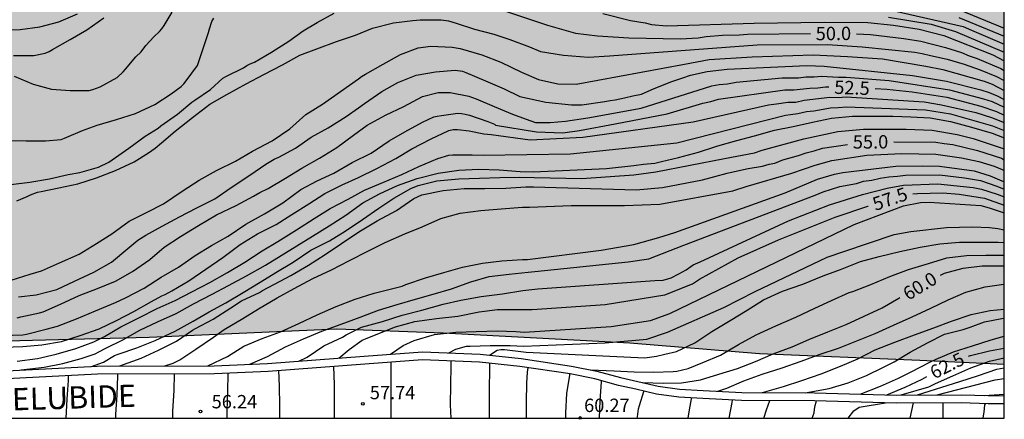
# Model space of a CAD drawing. Units: metres. Extents: x 581694 to 582045, y 4797540 to 4797790.
# Drawn here: x 581989 to 582044, y 4797540 to 4797562 of the extents above; entities that cross this region are included whole.
import ezdxf

# ---------------------------------------------------------------- set-up
doc = ezdxf.new("R2010")
doc.units = ezdxf.units.M
for name, color, linetype in [('010106', 9, 'Continuous'), ('020104', 34, 'Continuous'), ('020204', 9, 'Continuous'), ('020307', 24, 'Continuous'), ('020308', 9, 'Continuous'), ('070105', 6, 'Continuous'), ('080306', 9, 'Continuous'), ('100106', 63, 'Continuous'), ('990504', 63, 'Continuous')]:
    doc.layers.add(name, color=color, linetype=linetype)
doc.layers.add('020105', color=24, linetype='Continuous', lineweight=30)
doc.styles.add('ARIAL', font='ARIAL.TTF', dxfattribs={"height": 1})
doc.styles.add('ARIALI', font='ARIALI.TTF', dxfattribs={"height": 1})

# ---------------------------------------------------------------- blocks, each defined once
blk = doc.blocks.new('COTAPU')
blk.add_circle((0, 0), 0.075)

msp = doc.modelspace()

# ---------------------------------------------------------------- hatches: boundary and pattern name
at = {"layer": '990504'}
msp.add_hatch(color=256, dxfattribs=at).paths.add_polyline_path([(582021.755, 4797597.78), (582026.933, 4797596.356), (582034.884, 4797592.332), (582044.236, 4797583.428), (582044.235, 4797543.143), (582039.507, 4797543.381), (582030.499, 4797543.749), (582023.226, 4797544.341), (582012.746, 4797544.901), (582006.794, 4797545.142), (581996.25, 4797544.662), (581986.795, 4797544.422), (581980.507, 4797544.646), (581977.659, 4797546.022), (581975.067, 4797551.526), (581975.259, 4797553.158), (581975.643, 4797557.222), (581978.619, 4797568.421), (581982.219, 4797569.909), (581986.395, 4797570.149), (581992.619, 4797570.645), (581994.139, 4797572.037), (581994.299, 4797574.661), (581992.971, 4797577.781), (581990.859, 4797580.901), (581987.563, 4797583.813), (581980.588, 4797586.565), (581975.548, 4797586.517), (581970.46, 4797585.861), (581961.068, 4797582.117), (581946.7, 4797577.158), (581936.109, 4797572.79), (581924.365, 4797568.327), (581922.941, 4797567.895), (581921.069, 4797568.071), (581919.885, 4797568.999), (581918.141, 4797570.103), (581916.141, 4797572.519), (581913.357, 4797575.415), (581909.918, 4797578.599), (581905.742, 4797578.871), (581899.422, 4797577.575), (581890.078, 4797574.967), (581889.582, 4797574.951), (581889.118, 4797575.095), (581888.526, 4797576.343), (581887.182, 4797576.599), (581885.47, 4797576.103), (581872.03, 4797571.112), (581858.559, 4797567.72), (581848.655, 4797566.296), (581847.183, 4797566.344), (581844.943, 4797566.312), (581843.567, 4797566.072), (581843.023, 4797565.72), (581842.271, 4797564.985), (581841.359, 4797564.281), (581839.855, 4797563.929), (581838.239, 4797563.913), (581836.975, 4797564.729), (581836.927, 4797566.377), (581837.327, 4797567.897), (581838.639, 4797569.144), (581840.687, 4797569.496), (581866.895, 4797577.592), (581879.87, 4797582.295), (581881.838, 4797585.655), (581885.006, 4797587.095), (581892.606, 4797589.895), (581901.262, 4797592.23), (581913.038, 4797598.102), (581921.87, 4797607.862), (581929.294, 4797614.277), (581938.094, 4797621.173), (581941.918, 4797622.565), (581949.261, 4797624.453), (581958.701, 4797626.052), (581966.013, 4797628.548), (581969.053, 4797629.044), (581972.333, 4797628.708), (581976.573, 4797627.172), (581977.533, 4797625.508), (581980.268, 4797622.82), (581991.116, 4797617.492), (582004.203, 4797609.636)])

# ---------------------------------------------------------------- linework, layer by layer
at = {"layer": '010106', "flags": 128}
msp.add_lwpolyline([(581694.245, 4797540.144), (582044.235, 4797540.137), (582044.24, 4797790.13), (581694.25, 4797790.137)], close=True, dxfattribs=at)
at = {"layer": '020104', "flags": 128}
for points, elevation in [([(581987.903, 4797561.897), (581989.023, 4797561.937), (581990.119, 4797562.081), (581991.193, 4797562.369), (581992.235, 4797562.819)], 48), ([(581988.691, 4797559.314), (581989.753, 4797558.87), (581990.779, 4797558.584), (581991.831, 4797558.515), (581992.899, 4797558.521), (581993.103, 4797558.569), (581993.507, 4797558.721), (581994.455, 4797559.247), (581994.807, 4797559.563), (581994.933, 4797559.719), (581995.517, 4797560.397), (581995.813, 4797560.687), (581996.079, 4797561.037), (581996.525, 4797561.537), (581996.845, 4797561.819), (581996.973, 4797561.973), (581997.101, 4797562.165), (581997.545, 4797562.905)], 49), ([(582021.723, 4797562.84), (582023.262, 4797562.439), (582024.085, 4797562.312), (582024.443, 4797562.228), (582025.292, 4797562.153), (582030.201, 4797562.299), (582034.132, 4797562.346), (582036.592, 4797562.326), (582038.03, 4797562.186), (582039.457, 4797561.965), (582040.846, 4797561.596), (582043.588, 4797560.516), (582044.235, 4797560.178)], 49.5), ([(582038.055, 4797562.978), (582041.939, 4797562.1), (582042.392, 4797561.907), (582044.235, 4797561.113)], 48.5), ([(581988.285, 4797555.712), (581989.349, 4797555.7), (581990.451, 4797555.698), (581991.325, 4797555.772), (581991.517, 4797555.844), (581992.527, 4797556.268), (581993.347, 4797556.58), (581994.431, 4797556.901), (581995.491, 4797557.231), (581996.569, 4797557.725), (581997.485, 4797558.337), (581998.049, 4797558.735), (581998.199, 4797558.895), (581998.327, 4797559.063), (581998.963, 4797559.925), (581999.593, 4797561.771), (581999.651, 4797561.985), (581999.777, 4797562.389), (581999.887, 4797562.567)], 49.5), ([(581988.645, 4797560.488), (581989.795, 4797560.483), (581990.429, 4797560.603), (581990.641, 4797560.701), (581990.839, 4797560.815), (581991.823, 4797561.379), (581992.755, 4797561.925), (581993.711, 4797562.593)], 48.5), ([(581988.827, 4797552.334), (581989.415, 4797552.572), (581989.599, 4797552.658), (581989.991, 4797552.816), (581990.197, 4797552.848), (581991.197, 4797553.066), (581992.253, 4797553.284), (581993.303, 4797553.62), (581994.361, 4797554.036), (581995.411, 4797554.51), (581996.227, 4797555.022), (581996.589, 4797555.289), (581996.953, 4797555.575), (581997.719, 4797556.237), (581998.691, 4797557.007), (581999.657, 4797557.745), (582000.61, 4797558.299), (582001.704, 4797558.885), (582002.686, 4797559.415), (582003.736, 4797559.959), (582004.708, 4797560.495), (582005.666, 4797560.851), (582006.766, 4797561.263), (582007.834, 4797561.623), (582008.784, 4797562.013), (582009.97, 4797562.311), (582011.044, 4797562.449), (582011.474, 4797562.477), (582012.638, 4797562.473), (582013.058, 4797562.421), (582013.484, 4797562.293), (582014.506, 4797561.967), (582015.59, 4797561.683), (582016.5, 4797561.377), (582017.596, 4797560.962), (582018.22, 4797560.709), (582019.499, 4797560.494), (582020.909, 4797560.384), (582022.079, 4797560.455), (582030.38, 4797561.072), (582034.316, 4797561.105), (582036.274, 4797560.967), (582039.212, 4797560.676), (582039.639, 4797560.599), (582040.094, 4797560.478), (582041.042, 4797560.283), (582041.986, 4797559.991), (582042.88, 4797559.679), (582043.805, 4797559.305), (582044.235, 4797559.079)], 50.5), ([(582037.75, 4797562.623), (582040.136, 4797562.229), (582041.496, 4797561.82), (582044.235, 4797560.664)], 49), ([(582041.692, 4797562.613), (582044.235, 4797561.572)], 48), ([(581988.515, 4797547.874), (581989.589, 4797548.21), (581990.215, 4797548.41), (581991.225, 4797548.848), (581992.339, 4797549.346), (581993.303, 4797549.946), (581994.159, 4797550.472), (581995.143, 4797551.184), (581996.15, 4797551.702), (581997.056, 4797552.16), (581998.11, 4797552.874), (581999.062, 4797553.489), (582000.046, 4797554.025), (582001.098, 4797554.551), (582002.066, 4797555.125), (582003.166, 4797555.687), (582004.144, 4797556.377), (582005.052, 4797557.169), (582005.982, 4797557.745), (582008, 4797559.181), (582008.174, 4797559.307), (582008.394, 4797559.431), (582009.386, 4797559.993), (582010.362, 4797560.531), (582011.348, 4797560.905), (582012.07, 4797561.005), (582013.26, 4797560.949), (582013.71, 4797560.871), (582014.934, 4797560.515), (582015.982, 4797560.113), (582017.15, 4797559.554), (582018.11, 4797559.133), (582019.185, 4797558.895), (582020.213, 4797558.866), (582026.296, 4797559.986), (582027.673, 4797560.256), (582030.092, 4797560.406), (582033.513, 4797560.514), (582035.449, 4797560.433), (582037.4, 4797560.302), (582039.839, 4797559.888), (582040.795, 4797559.701), (582043.112, 4797559.044), (582043.551, 4797558.865), (582044.235, 4797558.519)], 51), ([(581988.927, 4797546.942), (581989.927, 4797547.066), (581991.085, 4797547.366), (581992.067, 4797547.822), (581993.146, 4797548.324), (581994.138, 4797548.884), (581995.056, 4797549.648), (581995.614, 4797550.132), (581996.066, 4797550.404), (581996.984, 4797550.916), (581997.97, 4797551.432), (581998.932, 4797551.94), (581999.94, 4797552.443), (582000.868, 4797553.073), (582001.906, 4797553.777), (582002.798, 4797554.387), (582003.28, 4797554.669), (582003.542, 4797554.773), (582004.466, 4797555.275), (582005.34, 4797555.903), (582006.296, 4797556.429), (582007.32, 4797557.055), (582008.008, 4797557.543), (582008.35, 4797557.791), (582009.314, 4797558.461), (582010.212, 4797558.959), (582011.24, 4797559.369), (582012.332, 4797559.561), (582013.422, 4797559.653), (582013.84, 4797559.599), (582014.03, 4797559.535), (582015.128, 4797559.053), (582016.17, 4797558.609), (582017.061, 4797558.178), (582018.512, 4797557.861), (582019.961, 4797557.705), (582020.541, 4797557.705), (582021.82, 4797557.899), (582022.123, 4797557.966), (582022.411, 4797557.995), (582022.929, 4797558.11), (582023.39, 4797558.225), (582023.88, 4797558.312), (582024.599, 4797558.629), (582025.578, 4797559.029), (582026.195, 4797559.234), (582026.63, 4797559.379), (582027.568, 4797559.584), (582028.694, 4797559.707), (582033.164, 4797559.917), (582034.139, 4797559.888), (582039.081, 4797559.366), (582040.998, 4797559.037), (582042.926, 4797558.549), (582043.386, 4797558.404), (582043.842, 4797558.216), (582044.235, 4797558.018)], 51.5), ([(581988.851, 4797545.77), (581989.061, 4797545.822), (581990.105, 4797546.052), (581990.307, 4797546.112), (581991.289, 4797546.53), (581992.336, 4797547.012), (581993.362, 4797547.422), (581994.376, 4797547.83), (581995.324, 4797548.376), (581996.296, 4797549.044), (581997.102, 4797549.726), (581998.022, 4797550.328), (581999.036, 4797550.954), (582000.036, 4797551.538), (582001.136, 4797552.065), (582002.116, 4797552.583), (582002.476, 4797552.801), (582002.938, 4797553.023), (582003.902, 4797553.597), (582004.822, 4797554.157), (582005.816, 4797554.725), (582006.786, 4797555.325), (582007.732, 4797556.017), (582008.484, 4797556.573), (582009.522, 4797557.141), (582010.54, 4797557.627), (582011.588, 4797558.183), (582012.48, 4797558.413), (582013.142, 4797558.405), (582014.198, 4797558.191), (582014.598, 4797558.045), (582015.626, 4797557.621), (582016.638, 4797557.199), (582017.408, 4797556.903), (582017.928, 4797556.722), (582018.75, 4797556.722), (582019.615, 4797556.807), (582020.88, 4797556.976), (582023.87, 4797557.529), (582027.832, 4797558.786), (582028.249, 4797558.854), (582028.708, 4797558.9), (582029.187, 4797558.981), (582031.782, 4797559.235), (582032.697, 4797559.236), (582033.103, 4797559.286), (582033.579, 4797559.279), (582033.985, 4797559.321), (582034.928, 4797559.262), (582035.36, 4797559.266), (582037.776, 4797559.088), (582041.158, 4797558.561), (582043.077, 4797558.048), (582043.551, 4797557.905), (582044.235, 4797557.589)], 52), ([(581988.085, 4797544.122), (581989.179, 4797544.166), (581990.232, 4797544.248), (581991.332, 4797544.438), (581992.394, 4797544.778), (581993.462, 4797545.156), (581994.43, 4797545.612), (581995.394, 4797546.13), (581996.388, 4797546.694), (581996.964, 4797547.002), (581997.152, 4797547.084), (581997.538, 4797547.286), (581998.484, 4797547.844), (581999.448, 4797548.492), (582000.398, 4797549.146), (582001.374, 4797549.882), (582002.336, 4797550.471), (582003.378, 4797551.001), (582004.258, 4797551.555), (582005.212, 4797552.167), (582006.11, 4797552.741), (582007.09, 4797553.223), (582007.998, 4797553.645), (582009.032, 4797554.141), (582010.102, 4797554.703), (582011.002, 4797555.245), (582012.074, 4797555.815), (582013.082, 4797556.279), (582013.32, 4797556.325), (582013.552, 4797556.339), (582014.206, 4797556.257), (582015.044, 4797556.097), (582015.456, 4797556.059), (582017.632, 4797555.748), (582020.597, 4797555.892), (582026.788, 4797556.756), (582031.013, 4797557.72), (582031.458, 4797557.762), (582032.086, 4797557.863), (582032.543, 4797557.863), (582033.007, 4797557.974), (582034.455, 4797558.137), (582034.915, 4797558.132), (582035.361, 4797558.161), (582039.75, 4797557.887), (582040.716, 4797557.705), (582042.648, 4797557.285), (582043.522, 4797557.011), (582044.235, 4797556.717)], 53), ([(581988.859, 4797543.344), (581989.988, 4797543.482), (581991.042, 4797543.738), (581992.138, 4797544.04), (581993.16, 4797544.416), (581993.758, 4797544.716), (581994.676, 4797545.27), (581995.672, 4797545.766), (581996.706, 4797546.294), (581997.71, 4797546.75), (581998.66, 4797547.228), (581999.672, 4797547.756), (582000.654, 4797548.302), (582001.628, 4797548.886), (582002.608, 4797549.518), (582003.47, 4797550.043), (582004.526, 4797550.711), (582005.514, 4797551.333), (582006.418, 4797551.901), (582007.422, 4797552.421), (582008.342, 4797552.931), (582009.364, 4797553.365), (582010.444, 4797553.799), (582011.394, 4797554.249), (582012.454, 4797554.701), (582013.066, 4797554.889), (582013.294, 4797554.909), (582014.384, 4797554.905), (582015.006, 4797554.887), (582019.906, 4797554.97), (582025.866, 4797555.575), (582031.956, 4797557.129), (582032.238, 4797557.177), (582032.658, 4797557.223), (582033.14, 4797557.339), (582033.546, 4797557.382), (582034.489, 4797557.553), (582034.926, 4797557.568), (582035.392, 4797557.609), (582039.816, 4797557.437), (582041.221, 4797557.208), (582043.573, 4797556.544), (582044.235, 4797556.277)], 53.5), ([(581989.076, 4797542.844), (581990.376, 4797543.004), (581991.412, 4797543.2), (581992.438, 4797543.492), (581993.232, 4797543.746), (581993.434, 4797543.868), (581993.824, 4797544.068), (581994.784, 4797544.532), (581995.742, 4797545.078), (581996.734, 4797545.548), (581997.78, 4797546.02), (581998.744, 4797546.546), (581999.798, 4797547.09), (582000.71, 4797547.588), (582001.72, 4797548.132), (582002.786, 4797548.716), (582003.67, 4797549.256), (582004.55, 4797549.807), (582005.426, 4797550.351), (582006.362, 4797550.933), (582007.286, 4797551.531), (582008.24, 4797552.217), (582009.18, 4797552.721), (582010.19, 4797553.199), (582011.288, 4797553.591), (582012.482, 4797553.889), (582013.634, 4797554.049), (582014.75, 4797554.107), (582015.902, 4797554.063), (582017.072, 4797553.977), (582017.802, 4797553.951), (582021.922, 4797554.135), (582023.448, 4797554.308), (582023.995, 4797554.394), (582024.628, 4797554.452), (582025.002, 4797554.538), (582025.953, 4797554.769), (582027.084, 4797555.059), (582027.994, 4797555.353), (582028.16, 4797555.407), (582029.224, 4797555.719), (582030.228, 4797555.985), (582031.338, 4797556.285), (582032.39, 4797556.491), (582033.472, 4797556.751), (582034.552, 4797556.971), (582035.719, 4797557.073), (582036.923, 4797557.079), (582037.987, 4797557.075), (582038.991, 4797557.045), (582040.087, 4797556.981), (582041.213, 4797556.778), (582042.405, 4797556.46), (582043.563, 4797556.12), (582044.235, 4797555.867)], 54), ([(581993.021, 4797543.048), (581993.702, 4797543.29), (581994.306, 4797543.648), (581994.518, 4797543.722), (581995.57, 4797544.086), (581996.59, 4797544.496), (581997.71, 4797545.016), (581998.732, 4797545.586), (581999.628, 4797546.104), (582000.554, 4797546.608), (582001.542, 4797547.196), (582002.486, 4797547.772), (582003.366, 4797548.302), (582004.348, 4797548.891), (582005.332, 4797549.567), (582006.374, 4797550.081), (582007.262, 4797550.631), (582008.222, 4797551.277), (582009.138, 4797551.913), (582009.996, 4797552.485), (582010.942, 4797553.019), (582011.356, 4797553.197), (582012.398, 4797553.451), (582013.628, 4797553.573), (582014.792, 4797553.607), (582015.942, 4797553.645), (582017.046, 4797553.655), (582017.854, 4797553.643), (582020.54, 4797553.588), (582023.448, 4797553.789), (582024.686, 4797553.962), (582028.544, 4797554.711), (582030.218, 4797555.021), (582030.656, 4797555.176), (582032.99, 4797555.812), (582034.902, 4797556.224), (582036.342, 4797556.358), (582038.736, 4797556.351), (582040.191, 4797556.297), (582041.592, 4797556.05), (582042.489, 4797555.83), (582044.235, 4797555.253)], 54.5), ([(581997.134, 4797543.074), (581997.602, 4797543.222), (581997.978, 4797543.416), (581998.884, 4797544.012), (581999.868, 4797544.682), (582000.476, 4797545.118), (582001.522, 4797545.738), (582002.398, 4797546.272), (582003.434, 4797546.886), (582004.402, 4797547.41), (582005.45, 4797547.978), (582006.49, 4797548.463), (582007.504, 4797548.979), (582008.52, 4797549.509), (582009.502, 4797549.999), (582010.61, 4797550.481), (582011.578, 4797550.877), (582012.632, 4797551.337), (582013.718, 4797551.639), (582014.86, 4797551.787), (582016.01, 4797551.873), (582017.198, 4797551.969), (582017.596, 4797551.97), (582019.935, 4797552.061), (582022.929, 4797552.061), (582024.916, 4797552.148), (582029.005, 4797552.897), (582029.753, 4797553.127), (582032.31, 4797553.886), (582033.621, 4797554.335), (582034.568, 4797554.586), (582036.535, 4797554.883), (582038.482, 4797554.985), (582040.406, 4797554.943), (582041.847, 4797554.748), (582042.812, 4797554.544), (582043.679, 4797554.268), (582044.119, 4797554.085), (582044.235, 4797554.028)], 55.5), ([(581999.55, 4797543.08), (582000.646, 4797543.602), (582001.562, 4797544.188), (582002.598, 4797544.608), (582003.63, 4797544.99), (582004.654, 4797545.442), (582005.69, 4797545.93), (582006.744, 4797546.402), (582007.826, 4797546.807), (582008.876, 4797547.149), (582010.012, 4797547.431), (582010.446, 4797547.551), (582010.652, 4797547.639), (582011.758, 4797548.009), (582012.79, 4797548.311), (582013.838, 4797548.607), (582014.956, 4797548.837), (582016.05, 4797548.971), (582017.21, 4797549.031), (582017.493, 4797549.035), (582021.613, 4797549.567), (582023.453, 4797549.881), (582024.857, 4797550.27), (582025.76, 4797550.552), (582031.944, 4797552.783), (582033.757, 4797553.54), (582034.705, 4797553.824), (582035.187, 4797553.919), (582038.156, 4797554.271), (582039.628, 4797554.285), (582040.609, 4797554.277), (582042.541, 4797554.004), (582043.454, 4797553.741), (582044.235, 4797553.394)], 56), ([(582001.907, 4797543.166), (582002.898, 4797543.608), (582003.906, 4797544.15), (582004.924, 4797544.598), (582005.942, 4797545.018), (582007.028, 4797545.418), (582008.104, 4797545.808), (582009.132, 4797546.207), (582010.166, 4797546.513), (582011.194, 4797546.821), (582012.186, 4797547.089), (582013.23, 4797547.395), (582014.316, 4797547.789), (582015.33, 4797548.087), (582016.46, 4797548.221), (582017.526, 4797548.333), (582017.9, 4797548.361), (582023.14, 4797548.901), (582024.295, 4797549.078), (582026.268, 4797549.837), (582033.62, 4797552.656), (582034.085, 4797552.836), (582035.011, 4797553.131), (582035.949, 4797553.306), (582036.331, 4797553.425), (582036.803, 4797553.487), (582037.267, 4797553.6), (582037.755, 4797553.669), (582038.252, 4797553.708), (582038.695, 4797553.774), (582040.606, 4797553.784), (582042.005, 4797553.627), (582042.899, 4797553.463), (582043.823, 4797553.159), (582044.235, 4797552.991)], 56.5), ([(582004.665, 4797543.343), (582005.13, 4797543.56), (582006.064, 4797544.198), (582007.116, 4797544.692), (582007.318, 4797544.816), (582008.182, 4797545.236), (582009.36, 4797545.563), (582010.448, 4797545.923), (582011.554, 4797546.205), (582012.762, 4797546.533), (582013.738, 4797546.757), (582014.882, 4797546.967), (582016.084, 4797547.109), (582017.216, 4797547.295), (582018.059, 4797547.401), (582024.638, 4797547.864), (582025.104, 4797547.875), (582025.544, 4797548.02), (582025.97, 4797548.23), (582026.383, 4797548.468), (582026.783, 4797548.734), (582027.182, 4797548.904), (582032.124, 4797551.213), (582034.431, 4797552.114), (582036.287, 4797552.686), (582037.66, 4797553.036), (582038.575, 4797553.201), (582040.519, 4797553.279), (582042.484, 4797553.079), (582042.965, 4797552.989), (582043.834, 4797552.701), (582044.235, 4797552.55)], 57), ([(582009.791, 4797543.733), (582010.518, 4797544.213), (582011.132, 4797544.495), (582012.272, 4797544.829), (582013.458, 4797544.965), (582014.602, 4797545.007), (582015.794, 4797545.035), (582016.824, 4797545.005), (582017.323, 4797544.974), (582022.187, 4797545.289), (582024.38, 4797545.61), (582025.469, 4797546.009), (582035.824, 4797550.996), (582038.593, 4797552.042), (582039.531, 4797552.242), (582040.018, 4797552.261), (582042.922, 4797552.063), (582043.394, 4797551.941), (582044.235, 4797551.659)], 58), ([(582013.074, 4797543.806), (582013.464, 4797544.013), (582014.068, 4797544.187), (582014.278, 4797544.189), (582015.394, 4797544.221), (582016.514, 4797544.221), (582017.267, 4797544.175), (582021.851, 4797544.376), (582024.188, 4797544.568), (582025.341, 4797544.961), (582028.505, 4797546.348), (582030.265, 4797547.254), (582034.292, 4797549.165), (582035.236, 4797549.491), (582038.068, 4797550.433), (582039.002, 4797550.615), (582040.988, 4797550.843), (582042.457, 4797550.865), (582043.402, 4797550.838), (582043.882, 4797550.778), (582044.235, 4797550.699)], 58.5), ([(582015.358, 4797543.679), (582015.786, 4797543.961), (582015.994, 4797544.001), (582016.202, 4797544.001), (582017.264, 4797543.863), (582017.415, 4797543.843), (582024.07, 4797543.533), (582024.717, 4797543.615), (582025.188, 4797543.723), (582025.839, 4797543.873), (582026.875, 4797544.361), (582027.827, 4797544.993), (582028.859, 4797545.611), (582029.803, 4797546.197), (582030.731, 4797546.769), (582031.787, 4797547.261), (582032.937, 4797547.663), (582034.085, 4797548.119), (582035.049, 4797548.483), (582036.179, 4797548.921), (582037.225, 4797549.211), (582038.371, 4797549.493), (582039.527, 4797549.735), (582040.627, 4797549.921), (582041.729, 4797550.013), (582042.813, 4797550.013), (582043.893, 4797550.011), (582044.235, 4797549.993)], 59), ([(582021.026, 4797542.848), (582022.358, 4797542.801), (582023.464, 4797542.741), (582024.551, 4797542.726), (582025.661, 4797542.755), (582025.872, 4797542.777), (582026.497, 4797542.929), (582027.325, 4797543.269), (582028.312, 4797543.683), (582029.328, 4797544.267), (582030.313, 4797544.815), (582031.425, 4797545.322), (582032.542, 4797545.809), (582033.618, 4797546.316), (582034.54, 4797546.734), (582035.542, 4797547.193), (582035.737, 4797547.247), (582036.758, 4797547.638), (582037.815, 4797548.081), (582038.873, 4797548.474), (582039.981, 4797548.82), (582041.015, 4797549.125), (582042.128, 4797549.26), (582043.212, 4797549.291), (582044.235, 4797549.292)], 59.5), ([(582028.161, 4797541.653), (582028.673, 4797541.819), (582029.631, 4797542.227), (582030.651, 4797542.604), (582031.775, 4797542.964), (582032.84, 4797543.34), (582033.899, 4797543.725), (582034.934, 4797544.059), (582035.961, 4797544.477), (582036.986, 4797544.893), (582038.029, 4797545.356), (582039.065, 4797545.821), (582040.109, 4797546.32), (582041.094, 4797546.779), (582042.076, 4797547.211), (582043.167, 4797547.512), (582044.22, 4797547.663), (582044.235, 4797547.662)], 60.5), ([(582030.678, 4797541.579), (582031.845, 4797541.919), (582032.879, 4797542.251), (582033.971, 4797542.627), (582035.049, 4797543.055), (582036.015, 4797543.469), (582036.993, 4797543.971), (582038.103, 4797544.409), (582039.209, 4797544.817), (582040.289, 4797545.203), (582041.285, 4797545.591), (582042.383, 4797545.965), (582043.451, 4797546.185), (582044.235, 4797546.261)], 61), ([(582033.058, 4797541.568), (582034.41, 4797541.808), (582035.479, 4797542.116), (582036.509, 4797542.536), (582037.469, 4797543.003), (582038.054, 4797543.309), (582038.963, 4797543.846), (582039.93, 4797544.362), (582040.887, 4797544.846), (582041.928, 4797545.112), (582042.324, 4797545.254), (582043.132, 4797545.544), (582044.189, 4797545.749), (582044.235, 4797545.752)], 61.5), ([(582036.156, 4797541.496), (582037.301, 4797541.932), (582038.295, 4797542.383), (582039.058, 4797542.764), (582040.033, 4797543.263), (582040.416, 4797543.452), (582041.39, 4797543.864), (582042.453, 4797544.205), (582043.512, 4797544.542), (582044.235, 4797544.745)], 62), ([(582013.195, 4797540.138), (582013.176, 4797540.886), (582013.178, 4797542.01), (582013.198, 4797543.053), (582013.196, 4797543.35)], 58.5), ([(582038.454, 4797541.442), (582040.005, 4797541.901), (582040.379, 4797542.09), (582041.353, 4797542.516), (582042.358, 4797542.969), (582043.401, 4797543.332), (582044.235, 4797543.525)], 63), ([(582003.586, 4797540.138), (582003.586, 4797540.846), (582003.566, 4797541.934), (582003.534, 4797542.806)], 57), ([(582009.844, 4797540.138), (582009.838, 4797540.96), (582009.838, 4797542.024), (582009.836, 4797543.13), (582009.833, 4797543.284)], 58), ([(582015.351, 4797540.138), (582015.36, 4797540.715), (582015.358, 4797541.809), (582015.376, 4797542.851), (582015.367, 4797543.226)], 59), ([(582017.424, 4797540.137), (582017.427, 4797541.044), (582017.446, 4797542.102), (582017.487, 4797542.728), (582017.529, 4797542.975)], 59.5), ([(582039.364, 4797541.444), (582041.737, 4797542.193), (582042.783, 4797542.529), (582043.813, 4797542.889), (582044.235, 4797542.956)], 63.5), ([(581994.381, 4797540.138), (581994.386, 4797540.35), (581994.466, 4797541.442), (581994.51, 4797542.514), (581994.51, 4797542.618)], 55.5), ([(581997.578, 4797540.138), (581997.594, 4797540.534), (581997.654, 4797541.694), (581997.677, 4797542.626)], 56), ([(582000.636, 4797540.138), (582000.636, 4797540.576), (582000.676, 4797541.626), (582000.691, 4797542.664)], 56.5), ([(582021.536, 4797540.137), (582021.558, 4797541.131), (582021.646, 4797542.165), (582021.648, 4797542.238)], 60.5), ([(582040.471, 4797541.446), (582043.727, 4797542.29), (582044.235, 4797542.369)], 64), ([(582023.637, 4797540.137), (582023.65, 4797540.224), (582023.71, 4797540.657), (582023.773, 4797540.848), (582024.013, 4797541.642), (582024.013, 4797541.657)], 61), ([(582026.507, 4797540.137), (582026.568, 4797540.61), (582026.695, 4797541.223), (582026.703, 4797541.281)], 61.5), ([(582028.808, 4797540.137), (582028.972, 4797541.025), (582028.982, 4797541.161)], 62), ([(582033.462, 4797540.137), (582033.571, 4797540.442), (582033.584, 4797540.649), (582033.625, 4797540.854), (582033.689, 4797541.046), (582033.696, 4797541.112)], 63), ([(582043.119, 4797541.411), (582044.235, 4797541.494)], 64.5), ([(582035.47, 4797540.137), (582035.802, 4797540.559), (582036.093, 4797540.761), (582037.582, 4797541.007)], 63.5), ([(582038.962, 4797540.137), (582039.137, 4797540.993)], 64), ([(582040.812, 4797540.137), (582040.809, 4797540.89), (582040.809, 4797540.997)], 64.5)]:
    msp.add_lwpolyline(points, dxfattribs=dict(at, elevation=elevation))
at = {"layer": '020105', "flags": 128}
for points, elevation in [([(582012.431, 4797564.262), (582018.612, 4797562.176), (582020.188, 4797561.733), (582021.424, 4797561.591), (582023.164, 4797561.465), (582026.074, 4797561.414), (582027.06, 4797561.471), (582027.51, 4797561.54), (582028.425, 4797561.626), (582029.373, 4797561.642), (582029.832, 4797561.684), (582033.359, 4797561.708)], 50), ([(582035.252, 4797563.764), (582037.882, 4797563.761), (582038.368, 4797563.73), (582040.773, 4797563.304), (582041.727, 4797563.037), (582044.235, 4797562.022)], 47.5), ([(581988.489, 4797553.25), (581989.571, 4797553.38), (581990.659, 4797553.562), (581991.723, 4797553.8), (581992.367, 4797553.924), (581993.421, 4797554.22), (581994.005, 4797554.502), (581994.187, 4797554.638), (581995.111, 4797555.292), (581996.027, 4797555.955), (581996.763, 4797556.403), (581996.915, 4797556.543), (581997.843, 4797557.199), (581998.649, 4797557.863), (581998.825, 4797557.985), (581999.701, 4797558.573), (582000.399, 4797559.201), (582000.607, 4797559.325), (582001.557, 4797559.787), (582001.737, 4797559.923), (582001.934, 4797560.021), (582002.16, 4797560.109), (582003.124, 4797560.677), (582004.1, 4797561.294), (582004.896, 4797561.855), (582005.692, 4797562.327), (582006.636, 4797562.858)], 50), ([(582035.954, 4797561.687), (582036.724, 4797561.667), (582038.601, 4797561.428), (582039.561, 4797561.28), (582040.943, 4797560.933), (582041.833, 4797560.648), (582042.272, 4797560.47), (582042.715, 4797560.32), (582044.05, 4797559.744), (582044.235, 4797559.641)], 50), ([(581988.009, 4797544.786), (581989.175, 4797544.814), (581989.379, 4797544.852), (581990.477, 4797545.124), (581991.124, 4797545.308), (581992.176, 4797545.706), (581993.25, 4797546.164), (581994.368, 4797546.632), (581994.934, 4797546.898), (581995.978, 4797547.436), (581996.936, 4797548.05), (581997.906, 4797548.602), (581998.842, 4797549.266), (581999.752, 4797549.83), (582000.698, 4797550.354), (582001.678, 4797551.017), (582002.736, 4797551.593), (582003.754, 4797552.215), (582004.766, 4797552.959), (582005.678, 4797553.455), (582006.614, 4797553.891), (582007.648, 4797554.475), (582008.72, 4797554.995), (582009.718, 4797555.703), (582010.596, 4797556.193), (582011.59, 4797556.737), (582012.226, 4797557.033), (582012.422, 4797557.079), (582012.654, 4797557.107), (582013.572, 4797557.243), (582013.784, 4797557.237), (582013.998, 4797557.199), (582014.232, 4797557.129), (582015.254, 4797556.785), (582015.634, 4797556.621), (582015.698, 4797556.573), (582017.994, 4797556.192), (582019.474, 4797556.151), (582020.396, 4797556.267), (582022.407, 4797556.646), (582025.332, 4797557.201), (582027.33, 4797557.809), (582027.773, 4797557.906), (582028.201, 4797558.025), (582031.934, 4797558.549), (582032.424, 4797558.55), (582033.328, 4797558.65), (582033.781, 4797558.663), (582034.215, 4797558.728), (582034.402, 4797558.721)], 52.5), ([(582036.996, 4797558.622), (582037.643, 4797558.597), (582039.078, 4797558.434), (582041.016, 4797558.135), (582042.925, 4797557.647), (582043.794, 4797557.348), (582044.235, 4797557.128)], 52.5), ([(581994.612, 4797543.068), (581995.806, 4797543.498), (581996.788, 4797543.956), (581997.798, 4797544.464), (581998.682, 4797545.078), (581998.868, 4797545.176), (581999.842, 4797545.702), (582000.834, 4797546.332), (582001.436, 4797546.718), (582002.446, 4797547.186), (582002.626, 4797547.302), (582003.618, 4797547.816), (582004.206, 4797548.138), (582005.194, 4797548.721), (582006.128, 4797549.323), (582007.058, 4797549.945), (582008.024, 4797550.583), (582009.044, 4797551.209), (582010.136, 4797551.785), (582011.104, 4797552.465), (582011.55, 4797552.659), (582012.76, 4797552.911), (582013.928, 4797553.017), (582015.084, 4797553.017), (582016.278, 4797553.037), (582017.396, 4797553.115), (582017.833, 4797553.119), (582023.592, 4797552.954), (582025.06, 4797553.069), (582027.306, 4797553.501), (582028.688, 4797553.876), (582029.436, 4797554.049), (582029.868, 4797554.135), (582030.675, 4797554.279), (582031.049, 4797554.394), (582031.365, 4797554.441), (582031.81, 4797554.624), (582032.684, 4797554.872), (582033.116, 4797555.026), (582033.566, 4797555.134), (582034.04, 4797555.278), (582035.441, 4797555.483)], 55), ([(582038.036, 4797555.643), (582040.395, 4797555.623), (582040.864, 4797555.539), (582041.343, 4797555.482), (582042.743, 4797555.161), (582044.079, 4797554.714), (582044.235, 4797554.639)], 55), ([(582039.111, 4797552.719), (582039.374, 4797552.75), (582040.794, 4797552.778), (582041.71, 4797552.705), (582043.124, 4797552.485), (582044.235, 4797552.087)], 57.5), ([(582006.899, 4797543.515), (582007.478, 4797544.002), (582008.212, 4797544.524), (582008.404, 4797544.59), (582009.456, 4797545.019), (582010.072, 4797545.273), (582011.162, 4797545.563), (582012.386, 4797545.727), (582013.574, 4797545.871), (582014.782, 4797546.101), (582015.808, 4797546.239), (582016.856, 4797546.243), (582017.752, 4797546.228), (582021.851, 4797546.523), (582025.197, 4797547.051), (582026.742, 4797547.671), (582027.142, 4797547.937), (582029.306, 4797549.132), (582031.564, 4797550.145), (582034.751, 4797551.409), (582036.577, 4797552.031), (582036.598, 4797552.037)], 57.5), ([(582040.653, 4797548.17), (582040.886, 4797548.268), (582041.927, 4797548.563), (582043.005, 4797548.694), (582044.06, 4797548.694), (582044.235, 4797548.684)], 60), ([(582023.951, 4797542.135), (582025.108, 4797542.107), (582026.135, 4797542.115), (582027.195, 4797542.287), (582028.227, 4797542.615), (582029.262, 4797542.928), (582030.273, 4797543.323), (582031.278, 4797543.747), (582032.337, 4797544.151), (582033.275, 4797544.554), (582034.337, 4797544.983), (582035.375, 4797545.391), (582036.375, 4797545.868), (582037.381, 4797546.332), (582038.321, 4797546.867), (582038.386, 4797546.904)], 60), ([(582042.227, 4797543.619), (582042.344, 4797543.665), (582043.407, 4797543.924), (582044.235, 4797544.072)], 62.5), ([(582006.659, 4797540.138), (582006.656, 4797540.942), (582006.65, 4797542.034), (582006.627, 4797543.043)], 57.5), ([(581991.605, 4797540.138), (581991.664, 4797541.206), (581991.728, 4797542.258), (581991.728, 4797542.531)], 55), ([(582019.645, 4797540.137), (582019.647, 4797540.438), (582019.686, 4797541.523), (582019.868, 4797542.561), (582019.871, 4797542.623)], 60), ([(582037.656, 4797541.455), (582038.671, 4797541.873), (582039.623, 4797542.338), (582039.89, 4797542.485)], 62.5), ([(582030.754, 4797540.137), (582030.775, 4797540.206), (582030.896, 4797540.618), (582031.085, 4797541.127)], 62.5), ([(582043.059, 4797540.137), (582043.075, 4797540.278), (582043.119, 4797540.474), (582043.153, 4797540.888), (582043.211, 4797540.958)], 65)]:
    msp.add_lwpolyline(points, dxfattribs=dict(at, elevation=elevation))
at = {"layer": '070105'}
for points in [[(581987.147, 4797542.744, 55.052), (581993.348, 4797543.065, 56.156), (581999.909, 4797543.081, 56.988), (582002.901, 4797543.208, 57.388), (582008.318, 4797543.624, 58.06), (582011.592, 4797543.865, 58.716), (582014.833, 4797543.735, 59.341), (582017.126, 4797543.49, 59.559), (582019.959, 4797543.065, 60.503), (582021.368, 4797542.779, 60.881), (582022.702, 4797542.418, 61.305), (582023.673, 4797542.202, 61.585), (582024.811, 4797541.928, 61.859), (582026.022, 4797541.771, 62.211), (582027.348, 4797541.694, 62.551), (582029.513, 4797541.585, 62.964), (582033.587, 4797541.565, 63.924), (582038.182, 4797541.441, 64.77), (582041.83, 4797541.449, 65.702), (582043.334, 4797541.405, 65.782), (582044.235, 4797541.401, 65.878)], [(582044.235, 4797540.951, 65.874), (582043.327, 4797540.955, 65.778), (582041.825, 4797540.999, 65.698), (582038.177, 4797540.991, 64.766), (582033.581, 4797541.115, 63.92), (582029.501, 4797541.135, 62.96), (582027.325, 4797541.245, 62.546), (582025.981, 4797541.323, 62.206), (582024.731, 4797541.485, 61.854), (582023.573, 4797541.763, 61.58), (582022.596, 4797541.981, 61.3), (582021.266, 4797542.341, 60.876), (582019.882, 4797542.621, 60.498), (582017.055, 4797543.046, 59.777), (582014.799, 4797543.286, 59.345), (582011.599, 4797543.414, 58.721), (582008.351, 4797543.175, 58.065), (582002.927, 4797542.759, 57.393), (581999.919, 4797542.631, 56.993), (581993.359, 4797542.615, 56.161), (581987.168, 4797542.295, 55.057)]]:
    msp.add_polyline3d(points, dxfattribs=at)
at = {"layer": '100106', "elevation": 29.582, "flags": 128}
msp.add_lwpolyline([(582044.235, 4797543.143), (582039.507, 4797543.381), (582030.499, 4797543.749), (582023.226, 4797544.341), (582012.746, 4797544.901), (582006.794, 4797545.142), (581996.25, 4797544.662), (581986.795, 4797544.422)], dxfattribs=at)

# ---------------------------------------------------------------- block references
at = {"layer": '020204', "rotation": 359.9987685839998}
for p in [(581999.138, 4797540.516, 56.238), (582008.248, 4797540.95, 57.742), (582020.449, 4797540.153, 60.27)]:
    msp.add_blockref('COTAPU', p, dxfattribs=at)

# ---------------------------------------------------------------- texts
at = {"layer": '020307', "style": 'ARIALI'}
for s, rotation, p in [('50.0', 0.3948, (582033.661, 4797561.335, 49.999)), ('52.5', 357.8108, (582034.687, 4797558.335, 52.499)), ('55.0', 0.2748, (582035.742, 4797555.258, 54.998)), ('57.5', 18.9568, (582037.01, 4797551.762, 57.498)), ('60.0', 31.2748, (582038.85, 4797546.716, 59.998)), ('62.5', 26.6558, (582040.312, 4797542.311, 62.498))]:
    msp.add_text(s, height=0.75, rotation=rotation, dxfattribs=at).set_placement(p)
at = {"layer": '020308', "style": 'ARIAL'}
for s, p in [('57.74', (582008.64, 4797541.203, 57.74)), ('56.24', (581999.765, 4797540.692, 56.236)), ('60.27', (582020.663, 4797540.486, 60.245))]:
    msp.add_text(s, height=0.75, rotation=359.9988, dxfattribs=at).set_placement(p)
at = {"layer": '080306', "style": 'ARIALI'}
msp.add_text('GAZTELUBIDE', height=1.25, rotation=1.7328, dxfattribs=at).set_placement((581984.316, 4797540.444))

doc.saveas('drawing.dxf')
